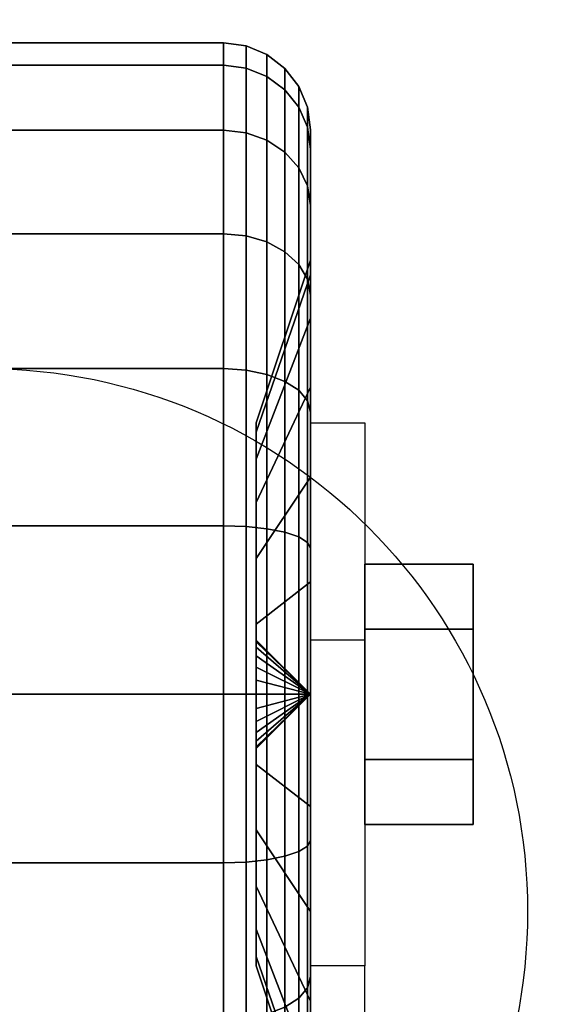
# Model space of a CAD drawing. Extents: x -88 to 88, y -21 to 22.
# Drawn here: x -47 to -45, y 17 to 19 of the extents above; entities that cross this region are included whole.
import ezdxf

# ---------------------------------------------------------------- set-up
doc = ezdxf.new("R2010")
doc.units = 0
for name, color, linetype in [('3D', 254, 'CONTINUOUS'), ('3D-BLACK', 250, 'CONTINUOUS'), ('3D-CHROME', 254, 'CONTINUOUS'), ('3D-FLAT', 7, 'CONTINUOUS'), ('3D-NON', 43, 'CONTINUOUS')]:
    doc.layers.add(name, color=color, linetype=linetype)

msp = doc.modelspace()

# ---------------------------------------------------------------- linework, layer by layer
at = {"layer": '3D', "extrusion": (-1, 0, 0)}
msp.add_circle((-17.75, 1.5, 45.5625), 0.25, dxfattribs=at)
at = {"layer": '3D', "extrusion": (1, 0, 0)}
msp.add_arc((17.75, 1.5, -45.9375), 0.625, 180, 0, dxfattribs=at)
at = {"layer": '3D'}
for points in [[(-45.9375, 18.375, 1.5), (-45.8125, 18.375, 1.5), (-45.8125, 17.875, 3.75), (-45.9375, 17.875, 3.75)], [(-45.9375, 17.75, 1.5), (-46.0625, 17.875, 1.5), (-46.0625, 17.8707, 1.4676), (-45.9375, 17.75, 1.5)], [(-45.9375, 17.75, 1.5), (-46.0625, 17.8707, 1.5324), (-46.0625, 17.875, 1.5), (-45.9375, 17.75, 1.5)], [(-45.9375, 17.75, 1.5), (-46.0625, 17.8707, 1.4676), (-46.0625, 17.8583, 1.4375), (-45.9375, 17.75, 1.5)], [(-45.9375, 17.75, 1.5), (-46.0625, 17.8583, 1.5625), (-46.0625, 17.8707, 1.5324), (-45.9375, 17.75, 1.5)], [(-45.9375, 17.75, 1.5), (-46.0625, 17.8583, 1.4375), (-46.0625, 17.8384, 1.4116), (-45.9375, 17.75, 1.5)], [(-45.9375, 17.75, 1.5), (-46.0625, 17.8384, 1.5884), (-46.0625, 17.8583, 1.5625), (-45.9375, 17.75, 1.5)], [(-45.9375, 17.75, 1.5), (-46.0625, 17.8384, 1.4116), (-46.0625, 17.8125, 1.3917), (-45.9375, 17.75, 1.5)], [(-45.9375, 17.75, 1.5), (-46.0625, 17.8125, 1.6083), (-46.0625, 17.8384, 1.5884), (-45.9375, 17.75, 1.5)], [(-45.9375, 17.75, 1.5), (-46.0625, 17.8125, 1.3917), (-46.0625, 17.7824, 1.3793), (-45.9375, 17.75, 1.5)], [(-45.9375, 17.75, 1.5), (-46.0625, 17.7824, 1.6207), (-46.0625, 17.8125, 1.6083), (-45.9375, 17.75, 1.5)], [(-45.9375, 17.75, 1.5), (-46.0625, 17.7824, 1.3793), (-46.0625, 17.75, 1.375), (-45.9375, 17.75, 1.5)], [(-45.9375, 17.75, 1.5), (-46.0625, 17.75, 1.625), (-46.0625, 17.7824, 1.6207), (-45.9375, 17.75, 1.5)], [(-45.9375, 17.75, 1.5), (-46.0625, 17.6293, 1.4676), (-46.0625, 17.625, 1.5), (-45.9375, 17.75, 1.5)], [(-45.9375, 17.75, 1.5), (-46.0625, 17.6417, 1.4375), (-46.0625, 17.6293, 1.4676), (-45.9375, 17.75, 1.5)], [(-45.9375, 17.75, 1.5), (-46.0625, 17.6616, 1.4116), (-46.0625, 17.6417, 1.4375), (-45.9375, 17.75, 1.5)], [(-45.9375, 17.75, 1.5), (-46.0625, 17.6875, 1.3917), (-46.0625, 17.6616, 1.4116), (-45.9375, 17.75, 1.5)], [(-45.9375, 17.75, 1.5), (-46.0625, 17.7176, 1.3793), (-46.0625, 17.6875, 1.3917), (-45.9375, 17.75, 1.5)], [(-45.9375, 17.75, 1.5), (-46.0625, 17.75, 1.375), (-46.0625, 17.7176, 1.3793), (-45.9375, 17.75, 1.5)], [(-45.9375, 17.75, 1.5), (-46.0625, 17.7176, 1.6207), (-46.0625, 17.75, 1.625), (-45.9375, 17.75, 1.5)], [(-45.9375, 17.75, 1.5), (-46.0625, 17.6875, 1.6083), (-46.0625, 17.7176, 1.6207), (-45.9375, 17.75, 1.5)], [(-45.9375, 17.75, 1.5), (-46.0625, 17.6616, 1.5884), (-46.0625, 17.6875, 1.6083), (-45.9375, 17.75, 1.5)], [(-45.9375, 17.75, 1.5), (-46.0625, 17.6417, 1.5625), (-46.0625, 17.6616, 1.5884), (-45.9375, 17.75, 1.5)], [(-45.9375, 17.75, 1.5), (-46.0625, 17.6293, 1.5324), (-46.0625, 17.6417, 1.5625), (-45.9375, 17.75, 1.5)], [(-45.9375, 17.75, 1.5), (-46.0625, 17.625, 1.5), (-46.0625, 17.6293, 1.5324), (-45.9375, 17.75, 1.5)], [(-45.9375, 16.625, 3.75), (-45.8125, 16.625, 3.75), (-45.8125, 17.125, 1.5), (-45.9375, 17.125, 1.5)]]:
    msp.add_3dface(points, dxfattribs=at)
at = {"layer": '3D-BLACK'}
for points in [[(-1.7875, 21.25, 36.5), (-49.5875, 21.25, 36.5), (-49.5875, -9.75, 36.5), (-1.7875, -9.75, 36.5)], [(-47.2375, 19.1989, 1.1118), (-46.1375, 19.1989, 1.1118), (-46.1375, 19.25, 1.5), (-47.2375, 19.25, 1.5)], [(-47.2375, 19.25, 1.5), (-46.1375, 19.25, 1.5), (-46.1375, 19.1989, 1.8882), (-47.2375, 19.1989, 1.8882)], [(-46.1375, 19.1989, 1.1118), (-46.0857, 19.1923, 1.1135), (-46.0857, 19.2432, 1.5), (-46.1375, 19.25, 1.5)], [(-46.1375, 19.25, 1.5), (-46.0857, 19.2432, 1.5), (-46.0857, 19.1923, 1.8865), (-46.1375, 19.1989, 1.8882)], [(-46.0857, 19.1923, 1.1135), (-46.0375, 19.173, 1.1187), (-46.0375, 19.2232, 1.5), (-46.0857, 19.2432, 1.5)], [(-46.0857, 19.2432, 1.5), (-46.0375, 19.2232, 1.5), (-46.0375, 19.173, 1.8813), (-46.0857, 19.1923, 1.8865)], [(-46.0375, 19.173, 1.1187), (-45.9961, 19.1423, 1.1269), (-45.9961, 19.1914, 1.5), (-46.0375, 19.2232, 1.5)], [(-46.0375, 19.2232, 1.5), (-45.9961, 19.1914, 1.5), (-45.9961, 19.1423, 1.8731), (-46.0375, 19.173, 1.8813)], [(-47.2375, 19.049, 0.75), (-46.1375, 19.049, 0.75), (-46.1375, 19.1989, 1.1118), (-47.2375, 19.1989, 1.1118)], [(-47.2375, 19.1989, 1.8882), (-46.1375, 19.1989, 1.8882), (-46.1375, 19.049, 2.25), (-47.2375, 19.049, 2.25)], [(-46.1375, 19.049, 0.75), (-46.0857, 19.0431, 0.7534), (-46.0857, 19.1923, 1.1135), (-46.1375, 19.1989, 1.1118)], [(-46.1375, 19.1989, 1.8882), (-46.0857, 19.1923, 1.8865), (-46.0857, 19.0431, 2.2466), (-46.1375, 19.049, 2.25)], [(-46.0857, 19.0431, 0.7534), (-46.0375, 19.0258, 0.7634), (-46.0375, 19.173, 1.1187), (-46.0857, 19.1923, 1.1135)], [(-46.0857, 19.1923, 1.8865), (-46.0375, 19.173, 1.8813), (-46.0375, 19.0258, 2.2366), (-46.0857, 19.0431, 2.2466)], [(-45.9961, 19.1423, 1.1269), (-45.9643, 19.1023, 1.1377), (-45.9643, 19.15, 1.5), (-45.9961, 19.1914, 1.5)], [(-45.9961, 19.1914, 1.5), (-45.9643, 19.15, 1.5), (-45.9643, 19.1023, 1.8623), (-45.9961, 19.1423, 1.8731)], [(-46.0375, 19.0258, 0.7634), (-45.9961, 18.9983, 0.7793), (-45.9961, 19.1423, 1.1269), (-46.0375, 19.173, 1.1187)], [(-46.0375, 19.173, 1.8813), (-45.9961, 19.1423, 1.8731), (-45.9961, 18.9983, 2.2207), (-46.0375, 19.0258, 2.2366)], [(-45.9961, 18.9983, 0.7793), (-45.9643, 18.9624, 0.8), (-45.9643, 19.1023, 1.1377), (-45.9961, 19.1423, 1.1269)], [(-45.9961, 19.1423, 1.8731), (-45.9643, 19.1023, 1.8623), (-45.9643, 18.9624, 2.2), (-45.9961, 18.9983, 2.2207)], [(-45.9643, 19.1023, 1.1377), (-45.9443, 19.0557, 1.1501), (-45.9443, 19.1018, 1.5), (-45.9643, 19.15, 1.5)], [(-45.9643, 19.15, 1.5), (-45.9443, 19.1018, 1.5), (-45.9443, 19.0557, 1.8499), (-45.9643, 19.1023, 1.8623)], [(-45.9643, 18.9624, 0.8), (-45.9443, 18.9207, 0.8241), (-45.9443, 19.0557, 1.1501), (-45.9643, 19.1023, 1.1377)], [(-45.9643, 19.1023, 1.8623), (-45.9443, 19.0557, 1.8499), (-45.9443, 18.9207, 2.1759), (-45.9643, 18.9624, 2.2)], [(-45.9443, 19.0557, 1.1501), (-45.9375, 19.0057, 1.1635), (-45.9375, 19.05, 1.5), (-45.9443, 19.1018, 1.5)], [(-45.9443, 19.1018, 1.5), (-45.9375, 19.05, 1.5), (-45.9375, 19.0057, 1.8365), (-45.9443, 19.0557, 1.8499)], [(-47.2375, 18.8107, 0.4393), (-46.1375, 18.8107, 0.4393), (-46.1375, 19.049, 0.75), (-47.2375, 19.049, 0.75)], [(-47.2375, 19.049, 2.25), (-46.1375, 19.049, 2.25), (-46.1375, 18.8107, 2.5607), (-47.2375, 18.8107, 2.5607)], [(-46.1375, 18.8107, 0.4393), (-46.0857, 18.8058, 0.4442), (-46.0857, 19.0431, 0.7534), (-46.1375, 19.049, 0.75)], [(-46.1375, 19.049, 2.25), (-46.0857, 19.0431, 2.2466), (-46.0857, 18.8058, 2.5558), (-46.1375, 18.8107, 2.5607)], [(-45.9443, 18.9207, 0.8241), (-45.9375, 18.8758, 0.85), (-45.9375, 19.0057, 1.1635), (-45.9443, 19.0557, 1.1501)], [(-45.9443, 19.0557, 1.8499), (-45.9375, 19.0057, 1.8365), (-45.9375, 18.8758, 2.15), (-45.9443, 18.9207, 2.1759)], [(-45.9375, 19.0057, 1.1635), (-45.9375, 18.7159, 1.2412), (-45.9375, 18.75, 1.5), (-45.9375, 19.05, 1.5)], [(-45.9375, 19.05, 1.5), (-45.9375, 18.75, 1.5), (-45.9375, 18.7159, 1.7588), (-45.9375, 19.0057, 1.8365)], [(-46.0857, 18.8058, 0.4442), (-46.0375, 18.7917, 0.4583), (-46.0375, 19.0258, 0.7634), (-46.0857, 19.0431, 0.7534)], [(-46.0857, 19.0431, 2.2466), (-46.0375, 19.0258, 2.2366), (-46.0375, 18.7917, 2.5417), (-46.0857, 18.8058, 2.5558)], [(-46.0375, 18.7917, 0.4583), (-45.9961, 18.7692, 0.4808), (-45.9961, 18.9983, 0.7793), (-46.0375, 19.0258, 0.7634)], [(-46.0375, 19.0258, 2.2366), (-45.9961, 18.9983, 2.2207), (-45.9961, 18.7692, 2.5192), (-46.0375, 18.7917, 2.5417)], [(-45.9375, 18.8758, 0.85), (-45.9375, 18.616, 1), (-45.9375, 18.7159, 1.2412), (-45.9375, 19.0057, 1.1635)], [(-45.9375, 19.0057, 1.8365), (-45.9375, 18.7159, 1.7588), (-45.9375, 18.616, 2), (-45.9375, 18.8758, 2.15)], [(-45.9961, 18.7692, 0.4808), (-45.9643, 18.7399, 0.5101), (-45.9643, 18.9624, 0.8), (-45.9961, 18.9983, 0.7793)], [(-45.9961, 18.9983, 2.2207), (-45.9643, 18.9624, 2.2), (-45.9643, 18.7399, 2.4899), (-45.9961, 18.7692, 2.5192)], [(-45.9643, 18.7399, 0.5101), (-45.9443, 18.7058, 0.5442), (-45.9443, 18.9207, 0.8241), (-45.9643, 18.9624, 0.8)], [(-45.9643, 18.9624, 2.2), (-45.9443, 18.9207, 2.1759), (-45.9443, 18.7058, 2.4558), (-45.9643, 18.7399, 2.4899)], [(-45.9443, 18.7058, 0.5442), (-45.9375, 18.6692, 0.5808), (-45.9375, 18.8758, 0.85), (-45.9443, 18.9207, 0.8241)], [(-45.9443, 18.9207, 2.1759), (-45.9375, 18.8758, 2.15), (-45.9375, 18.6692, 2.4192), (-45.9443, 18.7058, 2.4558)], [(-45.9375, 18.6692, 0.5808), (-45.9375, 18.4571, 0.7929), (-45.9375, 18.616, 1), (-45.9375, 18.8758, 0.85)], [(-45.9375, 18.8758, 2.15), (-45.9375, 18.616, 2), (-45.9375, 18.4571, 2.2071), (-45.9375, 18.6692, 2.4192)], [(-47.2375, 18.5, 0.201), (-46.1375, 18.5, 0.201), (-46.1375, 18.8107, 0.4393), (-47.2375, 18.8107, 0.4393)], [(-47.2375, 18.8107, 2.5607), (-46.1375, 18.8107, 2.5607), (-46.1375, 18.5, 2.799), (-47.2375, 18.5, 2.799)], [(-46.1375, 18.5, 0.201), (-46.0857, 18.4966, 0.2069), (-46.0857, 18.8058, 0.4442), (-46.1375, 18.8107, 0.4393)], [(-46.1375, 18.8107, 2.5607), (-46.0857, 18.8058, 2.5558), (-46.0857, 18.4966, 2.7931), (-46.1375, 18.5, 2.799)], [(-46.0857, 18.4966, 0.2069), (-46.0375, 18.4866, 0.2242), (-46.0375, 18.7917, 0.4583), (-46.0857, 18.8058, 0.4442)], [(-46.0857, 18.8058, 2.5558), (-46.0375, 18.7917, 2.5417), (-46.0375, 18.4866, 2.7758), (-46.0857, 18.4966, 2.7931)], [(-46.0375, 18.4866, 0.2242), (-45.9961, 18.4707, 0.2517), (-45.9961, 18.7692, 0.4808), (-46.0375, 18.7917, 0.4583)], [(-46.0375, 18.7917, 2.5417), (-45.9961, 18.7692, 2.5192), (-45.9961, 18.4707, 2.7483), (-46.0375, 18.4866, 2.7758)], [(-45.9961, 18.4707, 0.2517), (-45.9643, 18.45, 0.2876), (-45.9643, 18.7399, 0.5101), (-45.9961, 18.7692, 0.4808)], [(-45.9961, 18.7692, 2.5192), (-45.9643, 18.7399, 2.4899), (-45.9643, 18.45, 2.7124), (-45.9961, 18.4707, 2.7483)], [(-45.9375, 18.7159, 1.2412), (-46.0625, 18.3537, 1.3382), (-46.0625, 18.375, 1.5), (-45.9375, 18.75, 1.5)], [(-45.9375, 18.75, 1.5), (-46.0625, 18.375, 1.5), (-46.0625, 18.3537, 1.6618), (-45.9375, 18.7159, 1.7588)], [(-45.9643, 18.45, 0.2876), (-45.9443, 18.4259, 0.3293), (-45.9443, 18.7058, 0.5442), (-45.9643, 18.7399, 0.5101)], [(-45.9643, 18.7399, 2.4899), (-45.9443, 18.7058, 2.4558), (-45.9443, 18.4259, 2.6707), (-45.9643, 18.45, 2.7124)], [(-45.9375, 18.616, 1), (-46.0625, 18.2913, 1.1875), (-46.0625, 18.3537, 1.3382), (-45.9375, 18.7159, 1.2412)], [(-45.9375, 18.7159, 1.7588), (-46.0625, 18.3537, 1.6618), (-46.0625, 18.2913, 1.8125), (-45.9375, 18.616, 2)], [(-45.9443, 18.4259, 0.3293), (-45.9375, 18.4, 0.3742), (-45.9375, 18.6692, 0.5808), (-45.9443, 18.7058, 0.5442)], [(-45.9443, 18.7058, 2.4558), (-45.9375, 18.6692, 2.4192), (-45.9375, 18.4, 2.6258), (-45.9443, 18.4259, 2.6707)], [(-45.9375, 18.4, 0.3742), (-45.9375, 18.25, 0.634), (-45.9375, 18.4571, 0.7929), (-45.9375, 18.6692, 0.5808)], [(-45.9375, 18.6692, 2.4192), (-45.9375, 18.4571, 2.2071), (-45.9375, 18.25, 2.366), (-45.9375, 18.4, 2.6258)], [(-45.9375, 18.4571, 0.7929), (-46.0625, 18.1919, 1.0581), (-46.0625, 18.2913, 1.1875), (-45.9375, 18.616, 1)], [(-45.9375, 18.616, 2), (-46.0625, 18.2913, 1.8125), (-46.0625, 18.1919, 1.9419), (-45.9375, 18.4571, 2.2071)], [(-47.2375, 18.1382, 0.0511), (-46.1375, 18.1382, 0.0511), (-46.1375, 18.5, 0.201), (-47.2375, 18.5, 0.201)], [(-47.2375, 18.5, 2.799), (-46.1375, 18.5, 2.799), (-46.1375, 18.1382, 2.9489), (-47.2375, 18.1382, 2.9489)], [(-46.1375, 18.1382, 0.0511), (-46.0857, 18.1365, 0.0577), (-46.0857, 18.4966, 0.2069), (-46.1375, 18.5, 0.201)], [(-46.1375, 18.5, 2.799), (-46.0857, 18.4966, 2.7931), (-46.0857, 18.1365, 2.9423), (-46.1375, 18.1382, 2.9489)], [(-46.0857, 18.1365, 0.0577), (-46.0375, 18.1313, 0.077), (-46.0375, 18.4866, 0.2242), (-46.0857, 18.4966, 0.2069)], [(-46.0857, 18.4966, 2.7931), (-46.0375, 18.4866, 2.7758), (-46.0375, 18.1313, 2.923), (-46.0857, 18.1365, 2.9423)], [(-46.0375, 18.1313, 0.077), (-45.9961, 18.1231, 0.1077), (-45.9961, 18.4707, 0.2517), (-46.0375, 18.4866, 0.2242)], [(-46.0375, 18.4866, 2.7758), (-45.9961, 18.4707, 2.7483), (-45.9961, 18.1231, 2.8923), (-46.0375, 18.1313, 2.923)], [(-45.9961, 18.1231, 0.1077), (-45.9643, 18.1123, 0.1477), (-45.9643, 18.45, 0.2876), (-45.9961, 18.4707, 0.2517)], [(-45.9961, 18.4707, 2.7483), (-45.9643, 18.45, 2.7124), (-45.9643, 18.1123, 2.8523), (-45.9961, 18.1231, 2.8923)], [(-45.9375, 18.25, 0.634), (-46.0625, 18.0625, 0.9587), (-46.0625, 18.1919, 1.0581), (-45.9375, 18.4571, 0.7929)], [(-45.9375, 18.4571, 2.2071), (-46.0625, 18.1919, 1.9419), (-46.0625, 18.0625, 2.0413), (-45.9375, 18.25, 2.366)], [(-45.9643, 18.1123, 0.1477), (-45.9443, 18.0999, 0.1943), (-45.9443, 18.4259, 0.3293), (-45.9643, 18.45, 0.2876)], [(-45.9643, 18.45, 2.7124), (-45.9443, 18.4259, 2.6707), (-45.9443, 18.0999, 2.8057), (-45.9643, 18.1123, 2.8523)], [(-45.9443, 18.0999, 0.1943), (-45.9375, 18.0865, 0.2443), (-45.9375, 18.4, 0.3742), (-45.9443, 18.4259, 0.3293)], [(-45.9443, 18.4259, 2.6707), (-45.9375, 18.4, 2.6258), (-45.9375, 18.0865, 2.7557), (-45.9443, 18.0999, 2.8057)], [(-45.9375, 18.0865, 0.2443), (-45.9375, 18.0088, 0.5341), (-45.9375, 18.25, 0.634), (-45.9375, 18.4, 0.3742)], [(-45.9375, 18.4, 2.6258), (-45.9375, 18.25, 2.366), (-45.9375, 18.0088, 2.4659), (-45.9375, 18.0865, 2.7557)], [(-45.9375, 18.0088, 0.5341), (-46.0625, 17.9118, 0.8963), (-46.0625, 18.0625, 0.9587), (-45.9375, 18.25, 0.634)], [(-45.9375, 18.25, 2.366), (-46.0625, 18.0625, 2.0413), (-46.0625, 17.9118, 2.1037), (-45.9375, 18.0088, 2.4659)], [(-47.2375, 17.75), (-46.1375, 17.75), (-46.1375, 18.1382, 0.0511), (-47.2375, 18.1382, 0.0511)], [(-47.2375, 18.1382, 2.9489), (-46.1375, 18.1382, 2.9489), (-46.1375, 17.75, 3), (-47.2375, 17.75, 3)], [(-46.1375, 17.75), (-46.0857, 17.75, 0.0068), (-46.0857, 18.1365, 0.0577), (-46.1375, 18.1382, 0.0511)], [(-46.1375, 18.1382, 2.9489), (-46.0857, 18.1365, 2.9423), (-46.0857, 17.75, 2.9932), (-46.1375, 17.75, 3)], [(-46.0857, 17.75, 0.0068), (-46.0375, 17.75, 0.0268), (-46.0375, 18.1313, 0.077), (-46.0857, 18.1365, 0.0577)], [(-46.0857, 18.1365, 2.9423), (-46.0375, 18.1313, 2.923), (-46.0375, 17.75, 2.9732), (-46.0857, 17.75, 2.9932)], [(-46.0375, 17.75, 0.0268), (-45.9961, 17.75, 0.0586), (-45.9961, 18.1231, 0.1077), (-46.0375, 18.1313, 0.077)], [(-46.0375, 18.1313, 2.923), (-45.9961, 18.1231, 2.8923), (-45.9961, 17.75, 2.9414), (-46.0375, 17.75, 2.9732)], [(-45.9961, 17.75, 0.0586), (-45.9643, 17.75, 0.1), (-45.9643, 18.1123, 0.1477), (-45.9961, 18.1231, 0.1077)], [(-45.9961, 18.1231, 2.8923), (-45.9643, 18.1123, 2.8523), (-45.9643, 17.75, 2.9), (-45.9961, 17.75, 2.9414)], [(-45.9643, 17.75, 0.1), (-45.9443, 17.75, 0.1482), (-45.9443, 18.0999, 0.1943), (-45.9643, 18.1123, 0.1477)], [(-45.9643, 18.1123, 2.8523), (-45.9443, 18.0999, 2.8057), (-45.9443, 17.75, 2.8518), (-45.9643, 17.75, 2.9)], [(-45.9443, 17.75, 0.1482), (-45.9375, 17.75, 0.2), (-45.9375, 18.0865, 0.2443), (-45.9443, 18.0999, 0.1943)], [(-45.9443, 18.0999, 2.8057), (-45.9375, 18.0865, 2.7557), (-45.9375, 17.75, 2.8), (-45.9443, 17.75, 2.8518)], [(-45.9375, 17.75, 0.2), (-45.9375, 17.75, 0.5), (-45.9375, 18.0088, 0.5341), (-45.9375, 18.0865, 0.2443)], [(-45.9375, 18.0865, 2.7557), (-45.9375, 18.0088, 2.4659), (-45.9375, 17.75, 2.5), (-45.9375, 17.75, 2.8)], [(-45.9375, 17.75, 0.5), (-46.0625, 17.75, 0.875), (-46.0625, 17.9118, 0.8963), (-45.9375, 18.0088, 0.5341)], [(-45.9375, 18.0088, 2.4659), (-46.0625, 17.9118, 2.1037), (-46.0625, 17.75, 2.125), (-45.9375, 17.75, 2.5)], [(-47.2375, 17.3618, 0.0511), (-46.1375, 17.3618, 0.0511), (-46.1375, 17.75), (-47.2375, 17.75)], [(-47.2375, 17.75, 3), (-46.1375, 17.75, 3), (-46.1375, 17.3618, 2.9489), (-47.2375, 17.3618, 2.9489)], [(-46.1375, 17.3618, 0.0511), (-46.0857, 17.3635, 0.0577), (-46.0857, 17.75, 0.0068), (-46.1375, 17.75)], [(-46.1375, 17.75, 3), (-46.0857, 17.75, 2.9932), (-46.0857, 17.3635, 2.9423), (-46.1375, 17.3618, 2.9489)], [(-46.0857, 17.3635, 0.0577), (-46.0375, 17.3687, 0.077), (-46.0375, 17.75, 0.0268), (-46.0857, 17.75, 0.0068)], [(-46.0857, 17.75, 2.9932), (-46.0375, 17.75, 2.9732), (-46.0375, 17.3687, 2.923), (-46.0857, 17.3635, 2.9423)], [(-45.9375, 17.4912, 0.5341), (-46.0625, 17.5882, 0.8963), (-46.0625, 17.75, 0.875), (-45.9375, 17.75, 0.5)], [(-45.9375, 17.75, 2.5), (-46.0625, 17.75, 2.125), (-46.0625, 17.5882, 2.1037), (-45.9375, 17.4912, 2.4659)], [(-46.0375, 17.3687, 0.077), (-45.9961, 17.3769, 0.1077), (-45.9961, 17.75, 0.0586), (-46.0375, 17.75, 0.0268)], [(-46.0375, 17.75, 2.9732), (-45.9961, 17.75, 2.9414), (-45.9961, 17.3769, 2.8923), (-46.0375, 17.3687, 2.923)], [(-45.9961, 17.3769, 0.1077), (-45.9643, 17.3877, 0.1477), (-45.9643, 17.75, 0.1), (-45.9961, 17.75, 0.0586)], [(-45.9961, 17.75, 2.9414), (-45.9643, 17.75, 2.9), (-45.9643, 17.3877, 2.8523), (-45.9961, 17.3769, 2.8923)], [(-45.9643, 17.3877, 0.1477), (-45.9443, 17.4001, 0.1943), (-45.9443, 17.75, 0.1482), (-45.9643, 17.75, 0.1)], [(-45.9643, 17.75, 2.9), (-45.9443, 17.75, 2.8518), (-45.9443, 17.4001, 2.8057), (-45.9643, 17.3877, 2.8523)], [(-45.9443, 17.4001, 0.1943), (-45.9375, 17.4135, 0.2443), (-45.9375, 17.75, 0.2), (-45.9443, 17.75, 0.1482)], [(-45.9443, 17.75, 2.8518), (-45.9375, 17.75, 2.8), (-45.9375, 17.4135, 2.7557), (-45.9443, 17.4001, 2.8057)], [(-45.9375, 17.4135, 0.2443), (-45.9375, 17.4912, 0.5341), (-45.9375, 17.75, 0.5), (-45.9375, 17.75, 0.2)], [(-45.9375, 17.75, 2.8), (-45.9375, 17.75, 2.5), (-45.9375, 17.4912, 2.4659), (-45.9375, 17.4135, 2.7557)], [(-45.9375, 17.25, 0.634), (-46.0625, 17.4375, 0.9587), (-46.0625, 17.5882, 0.8963), (-45.9375, 17.4912, 0.5341)], [(-45.9375, 17.4912, 2.4659), (-46.0625, 17.5882, 2.1037), (-46.0625, 17.4375, 2.0413), (-45.9375, 17.25, 2.366)], [(-45.9375, 17.1, 0.3742), (-45.9375, 17.25, 0.634), (-45.9375, 17.4912, 0.5341), (-45.9375, 17.4135, 0.2443)], [(-45.9375, 17.4135, 2.7557), (-45.9375, 17.4912, 2.4659), (-45.9375, 17.25, 2.366), (-45.9375, 17.1, 2.6258)], [(-45.9375, 17.0429, 0.7929), (-46.0625, 17.3081, 1.0581), (-46.0625, 17.4375, 0.9587), (-45.9375, 17.25, 0.634)], [(-45.9375, 17.25, 2.366), (-46.0625, 17.4375, 2.0413), (-46.0625, 17.3081, 1.9419), (-45.9375, 17.0429, 2.2071)], [(-45.9643, 17.05, 0.2876), (-45.9443, 17.0741, 0.3293), (-45.9443, 17.4001, 0.1943), (-45.9643, 17.3877, 0.1477)], [(-45.9643, 17.3877, 2.8523), (-45.9443, 17.4001, 2.8057), (-45.9443, 17.0741, 2.6707), (-45.9643, 17.05, 2.7124)], [(-45.9443, 17.0741, 0.3293), (-45.9375, 17.1, 0.3742), (-45.9375, 17.4135, 0.2443), (-45.9443, 17.4001, 0.1943)], [(-45.9443, 17.4001, 2.8057), (-45.9375, 17.4135, 2.7557), (-45.9375, 17.1, 2.6258), (-45.9443, 17.0741, 2.6707)], [(-46.0375, 17.0134, 0.2242), (-45.9961, 17.0293, 0.2517), (-45.9961, 17.3769, 0.1077), (-46.0375, 17.3687, 0.077)], [(-46.0375, 17.3687, 2.923), (-45.9961, 17.3769, 2.8923), (-45.9961, 17.0293, 2.7483), (-46.0375, 17.0134, 2.7758)], [(-45.9961, 17.0293, 0.2517), (-45.9643, 17.05, 0.2876), (-45.9643, 17.3877, 0.1477), (-45.9961, 17.3769, 0.1077)], [(-45.9961, 17.3769, 2.8923), (-45.9643, 17.3877, 2.8523), (-45.9643, 17.05, 2.7124), (-45.9961, 17.0293, 2.7483)], [(-47.2375, 17, 0.201), (-46.1375, 17, 0.201), (-46.1375, 17.3618, 0.0511), (-47.2375, 17.3618, 0.0511)], [(-47.2375, 17.3618, 2.9489), (-46.1375, 17.3618, 2.9489), (-46.1375, 17, 2.799), (-47.2375, 17, 2.799)], [(-46.1375, 17, 0.201), (-46.0857, 17.0034, 0.2069), (-46.0857, 17.3635, 0.0577), (-46.1375, 17.3618, 0.0511)], [(-46.1375, 17.3618, 2.9489), (-46.0857, 17.3635, 2.9423), (-46.0857, 17.0034, 2.7931), (-46.1375, 17, 2.799)], [(-46.0857, 17.0034, 0.2069), (-46.0375, 17.0134, 0.2242), (-46.0375, 17.3687, 0.077), (-46.0857, 17.3635, 0.0577)], [(-46.0857, 17.3635, 2.9423), (-46.0375, 17.3687, 2.923), (-46.0375, 17.0134, 2.7758), (-46.0857, 17.0034, 2.7931)], [(-45.9375, 16.884, 1), (-46.0625, 17.2087, 1.1875), (-46.0625, 17.3081, 1.0581), (-45.9375, 17.0429, 0.7929)], [(-45.9375, 17.0429, 2.2071), (-46.0625, 17.3081, 1.9419), (-46.0625, 17.2087, 1.8125), (-45.9375, 16.884, 2)], [(-45.9375, 16.8308, 0.5808), (-45.9375, 17.0429, 0.7929), (-45.9375, 17.25, 0.634), (-45.9375, 17.1, 0.3742)], [(-45.9375, 17.1, 2.6258), (-45.9375, 17.25, 2.366), (-45.9375, 17.0429, 2.2071), (-45.9375, 16.8308, 2.4192)], [(-45.9375, 16.7841, 1.2412), (-46.0625, 17.1463, 1.3382), (-46.0625, 17.2087, 1.1875), (-45.9375, 16.884, 1)], [(-45.9375, 16.884, 2), (-46.0625, 17.2087, 1.8125), (-46.0625, 17.1463, 1.6618), (-45.9375, 16.7841, 1.7588)], [(-45.9375, 16.75, 1.5), (-46.0625, 17.125, 1.5), (-46.0625, 17.1463, 1.3382), (-45.9375, 16.7841, 1.2412)], [(-45.9375, 16.7841, 1.7588), (-46.0625, 17.1463, 1.6618), (-46.0625, 17.125, 1.5), (-45.9375, 16.75, 1.5)], [(-45.9443, 16.7942, 0.5442), (-45.9375, 16.8308, 0.5808), (-45.9375, 17.1, 0.3742), (-45.9443, 17.0741, 0.3293)], [(-45.9443, 17.0741, 2.6707), (-45.9375, 17.1, 2.6258), (-45.9375, 16.8308, 2.4192), (-45.9443, 16.7942, 2.4558)], [(-45.9643, 16.7601, 0.5101), (-45.9443, 16.7942, 0.5442), (-45.9443, 17.0741, 0.3293), (-45.9643, 17.05, 0.2876)], [(-45.9643, 17.05, 2.7124), (-45.9443, 17.0741, 2.6707), (-45.9443, 16.7942, 2.4558), (-45.9643, 16.7601, 2.4899)], [(-45.9961, 16.7308, 0.4808), (-45.9643, 16.7601, 0.5101), (-45.9643, 17.05, 0.2876), (-45.9961, 17.0293, 0.2517)], [(-45.9961, 17.0293, 2.7483), (-45.9643, 17.05, 2.7124), (-45.9643, 16.7601, 2.4899), (-45.9961, 16.7308, 2.5192)], [(-45.9375, 16.6242, 0.85), (-45.9375, 16.884, 1), (-45.9375, 17.0429, 0.7929), (-45.9375, 16.8308, 0.5808)], [(-45.9375, 16.8308, 2.4192), (-45.9375, 17.0429, 2.2071), (-45.9375, 16.884, 2), (-45.9375, 16.6242, 2.15)]]:
    msp.add_3dface(points, dxfattribs=at)
at = {"layer": '3D-CHROME'}
for points in [[(-45.5625, 18.05, 1.5), (-45.8125, 18.05, 1.5), (-45.8125, 17.9, 1.2402), (-45.5625, 17.9, 1.2402)], [(-45.5625, 17.9, 1.7598), (-45.8125, 17.9, 1.7598), (-45.8125, 18.05, 1.5), (-45.5625, 18.05, 1.5)], [(-45.5625, 17.6, 1.7598), (-45.8125, 17.6, 1.7598), (-45.8125, 17.9, 1.7598), (-45.5625, 17.9, 1.7598)], [(-45.5625, 17.9, 1.2402), (-45.8125, 17.9, 1.2402), (-45.8125, 17.6, 1.2402), (-45.5625, 17.6, 1.2402)], [(-45.5625, 17.45, 1.5), (-45.8125, 17.45, 1.5), (-45.8125, 17.6, 1.7598), (-45.5625, 17.6, 1.7598)], [(-45.5625, 17.6, 1.2402), (-45.8125, 17.6, 1.2402), (-45.8125, 17.45, 1.5), (-45.5625, 17.45, 1.5)]]:
    msp.add_3dface(points, dxfattribs=at)
at = {"layer": '3D-FLAT'}
msp.add_circle((-46.6875, 17.25, 4), 1.25, dxfattribs=at)
for points in [[(-1.7875, 21.25, 23.9), (-49.5875, 21.25, 23.9), (-49.5875, -9.5, 23.9), (-1.7875, -9.5, 23.9)], [(-1.7875, 21.25, 4), (-49.5875, 21.25, 4), (-49.5875, -9.5, 4), (-1.7875, -9.5, 4)], [(-1.8875, 20.25, 36.6), (-49.4875, 20.25, 36.6), (-49.4875, 16.75, 36.6), (-1.8875, 16.75, 36.6)], [(-1.8875, 20.25, 36.5), (-49.4875, 20.25, 36.5), (-49.4875, 16.75, 36.5), (-1.8875, 16.75, 36.5)], [(-2.6875, 20.25, 25.5), (-48.6875, 20.25, 25.5), (-48.6875, -10.5, 25.5), (-2.6875, -10.5, 25.5)], [(-45.9375, 18.375, 3.75), (-45.8125, 18.375, 3.75), (-45.8125, 17.125, 3.75), (-45.9375, 17.125, 3.75)]]:
    msp.add_3dface(points, dxfattribs=at)
at = {"layer": '3D-NON'}
for points in [[(-46.0625, 17.875, 1.5), (-46.0625, 18.375, 1.5), (-46.0625, 18.3537, 1.3382), (-46.0625, 17.8707, 1.4676)], [(-46.0625, 17.8707, 1.5324), (-46.0625, 18.3537, 1.6618), (-46.0625, 18.375, 1.5), (-46.0625, 17.875, 1.5)], [(-46.0625, 17.8707, 1.4676), (-46.0625, 18.3537, 1.3382), (-46.0625, 18.2913, 1.1875), (-46.0625, 17.8583, 1.4375)], [(-46.0625, 17.8583, 1.5625), (-46.0625, 18.2913, 1.8125), (-46.0625, 18.3537, 1.6618), (-46.0625, 17.8707, 1.5324)], [(-46.0625, 17.8583, 1.4375), (-46.0625, 18.2913, 1.1875), (-46.0625, 18.1919, 1.0581), (-46.0625, 17.8384, 1.4116)], [(-46.0625, 17.8384, 1.5884), (-46.0625, 18.1919, 1.9419), (-46.0625, 18.2913, 1.8125), (-46.0625, 17.8583, 1.5625)], [(-46.0625, 17.8384, 1.4116), (-46.0625, 18.1919, 1.0581), (-46.0625, 18.0625, 0.9587), (-46.0625, 17.8125, 1.3917)], [(-46.0625, 17.8125, 1.6083), (-46.0625, 18.0625, 2.0413), (-46.0625, 18.1919, 1.9419), (-46.0625, 17.8384, 1.5884)], [(-46.0625, 17.8125, 1.3917), (-46.0625, 18.0625, 0.9587), (-46.0625, 17.9118, 0.8963), (-46.0625, 17.7824, 1.3793)], [(-46.0625, 17.7824, 1.6207), (-46.0625, 17.9118, 2.1037), (-46.0625, 18.0625, 2.0413), (-46.0625, 17.8125, 1.6083)], [(-46.0625, 17.7824, 1.3793), (-46.0625, 17.9118, 0.8963), (-46.0625, 17.75, 0.875), (-46.0625, 17.75, 1.375)], [(-46.0625, 17.75, 1.625), (-46.0625, 17.75, 2.125), (-46.0625, 17.9118, 2.1037), (-46.0625, 17.7824, 1.6207)], [(-46.0625, 17.75, 1.375), (-46.0625, 17.75, 0.875), (-46.0625, 17.5882, 0.8963), (-46.0625, 17.7176, 1.3793)], [(-46.0625, 17.7176, 1.6207), (-46.0625, 17.5882, 2.1037), (-46.0625, 17.75, 2.125), (-46.0625, 17.75, 1.625)], [(-46.0625, 17.7176, 1.3793), (-46.0625, 17.5882, 0.8963), (-46.0625, 17.4375, 0.9587), (-46.0625, 17.6875, 1.3917)], [(-46.0625, 17.6875, 1.6083), (-46.0625, 17.4375, 2.0413), (-46.0625, 17.5882, 2.1037), (-46.0625, 17.7176, 1.6207)], [(-46.0625, 17.6875, 1.3917), (-46.0625, 17.4375, 0.9587), (-46.0625, 17.3081, 1.0581), (-46.0625, 17.6616, 1.4116)], [(-46.0625, 17.6616, 1.5884), (-46.0625, 17.3081, 1.9419), (-46.0625, 17.4375, 2.0413), (-46.0625, 17.6875, 1.6083)], [(-46.0625, 17.6616, 1.4116), (-46.0625, 17.3081, 1.0581), (-46.0625, 17.2087, 1.1875), (-46.0625, 17.6417, 1.4375)], [(-46.0625, 17.6417, 1.5625), (-46.0625, 17.2087, 1.8125), (-46.0625, 17.3081, 1.9419), (-46.0625, 17.6616, 1.5884)], [(-46.0625, 17.6417, 1.4375), (-46.0625, 17.2087, 1.1875), (-46.0625, 17.1463, 1.3382), (-46.0625, 17.6293, 1.4676)], [(-46.0625, 17.6293, 1.5324), (-46.0625, 17.1463, 1.6618), (-46.0625, 17.2087, 1.8125), (-46.0625, 17.6417, 1.5625)], [(-46.0625, 17.6293, 1.4676), (-46.0625, 17.1463, 1.3382), (-46.0625, 17.125, 1.5), (-46.0625, 17.625, 1.5)], [(-46.0625, 17.625, 1.5), (-46.0625, 17.125, 1.5), (-46.0625, 17.1463, 1.6618), (-46.0625, 17.6293, 1.5324)]]:
    msp.add_3dface(points, dxfattribs=at)
at = {"layer": '3D-NON', "invisible_edges": 15}
for points in [[(-45.8125, 17.875, 3.75), (-45.8125, 17.6667, 3.75), (-45.8125, 18.2913, 1.1875), (-45.8125, 18.375, 1.5)], [(-45.8125, 17.6667, 3.75), (-45.8125, 17.4583, 3.75), (-45.8125, 18.0625, 0.9587), (-45.8125, 18.2913, 1.1875)], [(-45.8125, 17.4583, 3.75), (-45.8125, 17.25, 3.75), (-45.8125, 17.75, 0.875), (-45.8125, 18.0625, 0.9587)], [(-45.8125, 17.25, 3.75), (-45.8125, 17.0417, 3.75), (-45.8125, 17.4375, 0.9587), (-45.8125, 17.75, 0.875)], [(-45.8125, 17.0417, 3.75), (-45.8125, 16.8333, 3.75), (-45.8125, 17.2087, 1.1875), (-45.8125, 17.4375, 0.9587)], [(-45.8125, 16.8333, 3.75), (-45.8125, 16.625, 3.75), (-45.8125, 17.125, 1.5), (-45.8125, 17.2087, 1.1875)]]:
    msp.add_3dface(points, dxfattribs=at)

doc.saveas('drawing.dxf')
